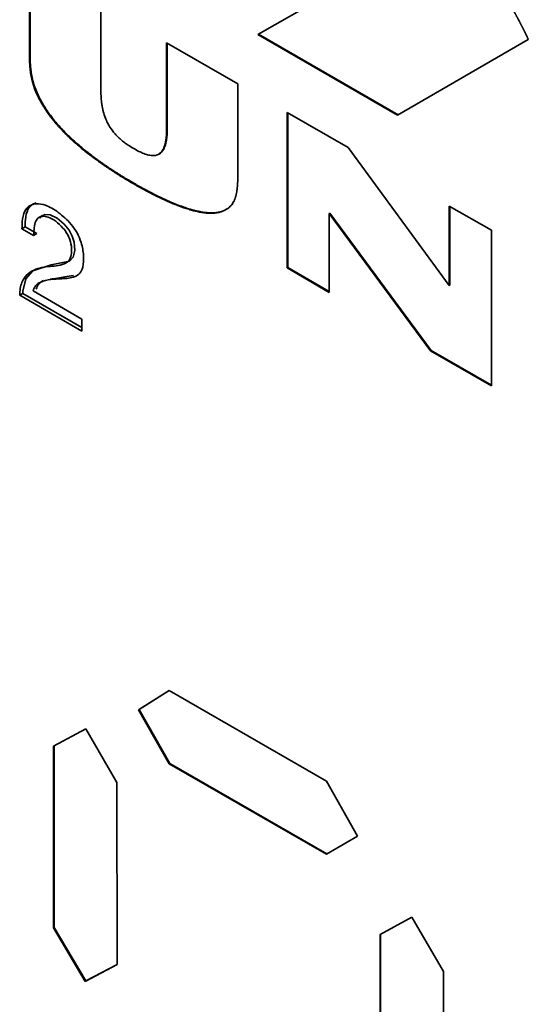
# Paper-space layout 'Blatt1' of a CAD drawing. Units: millimetres. Extents: x 0 to 2100, y 0 to 1485.
# Drawn here: x 1843 to 1847, y 381 to 389 of the extents above; entities that cross this region are included whole.
import ezdxf

# ---------------------------------------------------------------- set-up
doc = ezdxf.new("R2010")
doc.units = ezdxf.units.MM

psp = doc.layouts.new('Blatt1')

# ---------------------------------------------------------------- linework, layer by layer
at = {"color": 7, "linetype": 'Continuous', "lineweight": 35, "ltscale": 5}
for p, q in [((1845.2116, 388.4112), (1846.8189, 389.3386)), ((1843.3773, 388.2479), (1843.3773, 388.9811)), ((1843.3823, 388.9782), (1843.3823, 388.2508)), ((1843.951, 388.6499), (1843.951, 387.9621)), ((1846.3312, 387.765), (1845.2116, 388.4112)), ((1845.2167, 388.4142), (1846.3362, 387.7679)), ((1844.4784, 388.3455), (1845.0498, 388.0156)), ((1844.4784, 387.6577), (1844.4784, 388.3455)), ((1844.4834, 388.3426), (1844.4834, 387.6606)), ((1847.3814, 388.3717), (1846.3312, 387.765)), ((1843.3823, 388.2508), (1843.3773, 388.2479)), ((1845.0498, 388.0156), (1845.0498, 387.2824)), ((1843.5128, 387.8104), (1843.5078, 387.8075)), ((1845.4453, 387.7871), (1845.9348, 387.5045)), ((1845.4453, 386.5385), (1845.4453, 387.7871)), ((1845.4503, 387.7842), (1845.4503, 386.5414)), ((1844.4834, 387.6606), (1844.4784, 387.6577)), ((1845.9348, 387.5045), (1846.7474, 386.3968)), ((1844.2149, 387.2182), (1844.2099, 387.2153)), ((1844.9264, 386.9943), (1844.9214, 386.9914)), ((1846.7474, 386.3968), (1846.7474, 387.0354)), ((1846.7474, 387.0354), (1847.0846, 386.8407)), ((1846.7524, 387.0325), (1846.7524, 386.3998)), ((1843.4812, 386.9588), (1843.4559, 386.9443)), ((1845.7891, 386.9784), (1845.7841, 386.9754)), ((1845.7841, 386.9754), (1845.7841, 386.3429)), ((1846.5972, 385.8735), (1845.7841, 386.9754)), ((1845.7891, 386.9784), (1846.6023, 385.8764)), ((1843.3428, 386.8683), (1843.3175, 386.8537)), ((1843.4111, 386.7993), (1843.3175, 386.8537)), ((1843.3428, 386.8683), (1843.4363, 386.8139)), ((1847.0846, 386.8407), (1847.0846, 385.5921)), ((1843.4111, 386.7993), (1843.4363, 386.8139)), ((1843.6606, 386.5734), (1843.6859, 386.588)), ((1845.4503, 386.5414), (1845.4453, 386.5385)), ((1845.7841, 386.3429), (1845.4453, 386.5385)), ((1845.4503, 386.5414), (1845.7841, 386.3487)), ((1843.4061, 386.3549), (1843.7979, 386.1286)), ((1846.7524, 386.3998), (1846.7474, 386.3968)), ((1843.3242, 386.3341), (1843.299, 386.3196)), ((1843.7979, 386.0315), (1843.299, 386.3196)), ((1843.3242, 386.3341), (1843.7979, 386.0607)), ((1843.7979, 386.1286), (1843.7979, 386.0315)), ((1846.6023, 385.8764), (1846.5972, 385.8735)), ((1847.0846, 385.5921), (1846.5972, 385.8735)), ((1846.6023, 385.8764), (1847.0846, 385.598)), ((1844.253, 382.9943), (1844.4992, 383.1492)), ((1844.4995, 383.149), (1844.2581, 382.9972)), ((1844.4992, 383.1492), (1845.7604, 382.4211)), ((1844.2581, 382.9972), (1844.253, 382.9943)), ((1844.4992, 382.5596), (1844.253, 382.9943)), ((1844.2581, 382.9972), (1844.5043, 382.5625)), ((1843.5716, 382.7021), (1843.8286, 382.8419)), ((1843.8286, 382.8419), (1844.0785, 382.4095)), ((1843.5716, 381.2449), (1843.5716, 382.7021)), ((1843.5767, 382.7048), (1843.5767, 381.2478)), ((1844.4992, 382.5596), (1844.5043, 382.5625)), ((1844.5043, 382.5625), (1845.7655, 381.8383)), ((1845.7604, 381.8354), (1844.4992, 382.5596)), ((1844.0785, 382.4095), (1844.0827, 380.9499)), ((1845.7604, 382.4211), (1846.0101, 381.98)), ((1846.0101, 381.98), (1845.7604, 381.8354)), ((1846.1911, 381.1899), (1846.4474, 381.3301)), ((1846.4474, 381.3301), (1846.7018, 380.8951)), ((1843.5716, 381.2449), (1843.5767, 381.2478)), ((1843.8239, 380.8154), (1843.5716, 381.2449)), ((1843.5767, 381.2478), (1843.829, 380.8183)), ((1846.1911, 379.7327), (1846.1911, 381.1899)), ((1846.1961, 381.1927), (1846.1961, 379.7357)), ((1844.0827, 380.9499), (1843.8239, 380.8154)), ((1843.829, 380.8183), (1844.0827, 380.9502)), ((1846.7018, 380.8951), (1846.7018, 379.4379)), ((1843.829, 380.8183), (1843.8239, 380.8154))]:
    psp.add_line(p, q, dxfattribs=at)
at = {"color": 7, "linetype": 'Continuous', "lineweight": 35, "ltscale": 5, "flags": 128}
psp.add_lwpolyline([(1843.4608, 386.9373), (1843.4676, 386.9486), (1843.5007, 386.9662), (1843.543, 386.9638), (1843.6004, 386.9369), (1843.6573, 386.8894), (1843.6963, 386.841), (1843.7213, 386.7936), (1843.7359, 386.745), (1843.7409, 386.6788), (1843.7272, 386.6247), (1843.6975, 386.5939), (1843.5508, 386.5638), (1843.4039, 386.5165), (1843.3491, 386.4512), (1843.3247, 386.3525), (1843.3242, 386.3341), (1843.3242, 386.3341)], dxfattribs=at)
at = {"color": 7, "linetype": 'Continuous', "lineweight": 35, "ltscale": 5}
for points, knots in [([(1847.114, 388.868), (1847.1164, 388.8639), (1847.1283, 388.8433), (1847.1408, 388.8217), (1847.152, 388.802), (1847.1544, 388.7979), (1847.1568, 388.7938), (1847.1585, 388.7907), (1847.1609, 388.7865), (1847.1632, 388.7824), (1847.1656, 388.7783), (1847.168, 388.7741), (1847.1703, 388.77), (1847.1727, 388.7658), (1847.175, 388.7617), (1847.1774, 388.7576), (1847.1803, 388.7524), (1847.1827, 388.7482), (1847.185, 388.7441), (1847.1874, 388.74), (1847.1897, 388.7358), (1847.192, 388.7317), (1847.1944, 388.7275), (1847.1967, 388.7234), (1847.1991, 388.7192), (1847.2014, 388.7151), (1847.2037, 388.7109), (1847.2061, 388.7068), (1847.2084, 388.7026), (1847.2107, 388.6985), (1847.2136, 388.6933), (1847.2159, 388.6891), (1847.2183, 388.685), (1847.2206, 388.6808), (1847.2229, 388.6766), (1847.2252, 388.6725), (1847.2275, 388.6683), (1847.2298, 388.6642), (1847.2322, 388.66), (1847.2345, 388.6558), (1847.2368, 388.6517), (1847.2391, 388.6475), (1847.2414, 388.6433), (1847.2437, 388.6392), (1847.246, 388.635), (1847.2483, 388.6308), (1847.2506, 388.6267), (1847.2534, 388.6214), (1847.2557, 388.6173), (1847.258, 388.6131), (1847.2603, 388.6089), (1847.2626, 388.6047), (1847.2648, 388.6006), (1847.2671, 388.5964), (1847.2694, 388.5922), (1847.2717, 388.588), (1847.2734, 388.5849), (1847.2756, 388.5807), (1847.2779, 388.5765), (1847.2802, 388.5723), (1847.2824, 388.5681), (1847.2847, 388.564), (1847.2886, 388.5566), (1847.292, 388.5503), (1847.2953, 388.544), (1847.2987, 388.5377), (1847.3037, 388.5283), (1847.3092, 388.5178), (1847.3131, 388.5104), (1847.3158, 388.5051), (1847.318, 388.5009), (1847.3202, 388.4967), (1847.3219, 388.4935), (1847.3235, 388.4904), (1847.3257, 388.4861), (1847.3279, 388.4819), (1847.33, 388.4777), (1847.3317, 388.4745), (1847.3333, 388.4713), (1847.3349, 388.4682), (1847.337, 388.4639), (1847.3392, 388.4597), (1847.3413, 388.4555), (1847.3429, 388.4523), (1847.3445, 388.4491), (1847.3461, 388.4459), (1847.3477, 388.4427), (1847.3493, 388.4396), (1847.3509, 388.4364), (1847.3524, 388.4332), (1847.354, 388.43), (1847.3556, 388.4268), (1847.3571, 388.4236), (1847.3592, 388.4193), (1847.3613, 388.4151), (1847.3633, 388.4108), (1847.3646, 388.4081), (1847.3659, 388.4055), (1847.3671, 388.4028), (1847.3686, 388.3996), (1847.3702, 388.3964), (1847.3717, 388.3932), (1847.3731, 388.39), (1847.3746, 388.3867), (1847.3761, 388.3835), (1847.3773, 388.3808), (1847.3786, 388.3781), (1847.3799, 388.3752), (1847.3809, 388.3728), (1847.3814, 388.3717)], [0, 0, 0, 0, 0.025289, 0.126443, 0.132765, 0.14541, 0.151732, 0.158054, 0.164376, 0.17702, 0.183343, 0.189665, 0.202309, 0.208631, 0.214953, 0.227597, 0.23392, 0.246564, 0.252886, 0.259208, 0.271852, 0.278175, 0.284497, 0.297141, 0.303463, 0.309785, 0.32243, 0.328752, 0.335074, 0.347718, 0.35404, 0.366684, 0.373007, 0.379329, 0.391973, 0.398295, 0.404617, 0.417262, 0.423584, 0.429906, 0.44255, 0.448872, 0.455194, 0.467839, 0.474161, 0.480483, 0.493127, 0.499449, 0.512094, 0.518416, 0.524738, 0.537382, 0.543704, 0.550026, 0.562671, 0.568993, 0.575315, 0.581637, 0.594281, 0.600604, 0.606926, 0.61957, 0.625892, 0.651181, 0.657503, 0.663825, 0.689114, 0.714402, 0.727046, 0.733369, 0.746013, 0.752335, 0.758657, 0.764979, 0.771301, 0.783946, 0.790268, 0.79659, 0.802912, 0.809234, 0.815556, 0.828201, 0.834523, 0.840845, 0.847167, 0.853489, 0.859811, 0.866134, 0.872456, 0.878778, 0.8851, 0.891422, 0.897744, 0.904066, 0.916711, 0.923033, 0.929355, 0.932516, 0.938838, 0.94516, 0.951482, 0.957805, 0.964127, 0.970449, 0.976771, 0.983093, 0.986254, 0.993127, 1, 1, 1, 1]), ([(1843.3823, 388.2508), (1843.3823, 388.2469), (1843.3823, 388.2392), (1843.3825, 388.2274), (1843.3827, 388.2176), (1843.383, 388.2077), (1843.3833, 388.1997), (1843.3837, 388.1917), (1843.3841, 388.1837), (1843.3846, 388.1757), (1843.3852, 388.1676), (1843.3858, 388.1595), (1843.3865, 388.1514), (1843.3873, 388.1432), (1843.388, 388.137), (1843.3889, 388.1288), (1843.3907, 388.1143), (1843.3929, 388.0996), (1843.3951, 388.087), (1843.3967, 388.0785), (1843.3983, 388.07), (1843.4002, 388.0615), (1843.4016, 388.0551), (1843.4031, 388.0486), (1843.4047, 388.0422), (1843.4064, 388.0357), (1843.4081, 388.0292), (1843.4099, 388.0227), (1843.4118, 388.0162), (1843.4158, 388.0032), (1843.4253, 387.9749), (1843.4434, 387.9314), (1843.4733, 387.8729), (1843.4982, 387.8336), (1843.5128, 387.8104)], [0, 0, 0, 0, 0.028344, 0.056688, 0.085032, 0.099204, 0.127548, 0.14172, 0.155892, 0.184236, 0.198408, 0.21258, 0.240925, 0.255097, 0.269269, 0.283441, 0.311786, 0.368488, 0.382661, 0.396833, 0.425179, 0.439351, 0.453523, 0.467696, 0.481868, 0.49604, 0.510212, 0.524385, 0.538557, 0.552729, 0.609454, 0.72314, 0.836757, 1, 1, 1, 1]), ([(1843.5078, 387.8075), (1843.5052, 387.8115), (1843.4923, 387.8314), (1843.4699, 387.8681), (1843.443, 387.9186), (1843.4241, 387.962), (1843.4141, 387.9903), (1843.4102, 388.0023), (1843.4088, 388.0066), (1843.4078, 388.0099), (1843.4068, 388.0132), (1843.4059, 388.0164), (1843.4049, 388.0197), (1843.404, 388.0229), (1843.4031, 388.0261), (1843.4022, 388.0294), (1843.4014, 388.0326), (1843.4005, 388.0359), (1843.3997, 388.0391), (1843.3989, 388.0423), (1843.3981, 388.0455), (1843.3973, 388.0488), (1843.3966, 388.052), (1843.3959, 388.0552), (1843.3952, 388.0584), (1843.3945, 388.0616), (1843.3936, 388.0659), (1843.3927, 388.0701), (1843.3919, 388.0744), (1843.3913, 388.0776), (1843.3907, 388.0807), (1843.3895, 388.0871), (1843.3879, 388.0966), (1843.3864, 388.107), (1843.3852, 388.1153), (1843.3845, 388.1205), (1843.384, 388.1247), (1843.3837, 388.1278), (1843.3832, 388.1319), (1843.3827, 388.136), (1843.3823, 388.1401), (1843.3819, 388.1442), (1843.3815, 388.1483), (1843.3811, 388.1524), (1843.3808, 388.1564), (1843.3805, 388.1605), (1843.3802, 388.1645), (1843.3799, 388.1686), (1843.3796, 388.1726), (1843.3793, 388.1766), (1843.3791, 388.1807), (1843.3789, 388.1847), (1843.3786, 388.1897), (1843.3784, 388.1937), (1843.3783, 388.1976), (1843.3781, 388.2016), (1843.378, 388.2056), (1843.3778, 388.2105), (1843.3777, 388.2145), (1843.3776, 388.2194), (1843.3775, 388.2233), (1843.3774, 388.2282), (1843.3774, 388.2322), (1843.3773, 388.2371), (1843.3773, 388.242), (1843.3773, 388.2459), (1843.3773, 388.2479)], [0, 0, 0, 0, 0.0283422, 0.1417928, 0.2553416, 0.3689936, 0.4257153, 0.4398865, 0.4469719, 0.4540573, 0.4611428, 0.4682282, 0.4753136, 0.482399, 0.4894844, 0.4965698, 0.5036552, 0.5107406, 0.517826, 0.5249113, 0.5319967, 0.5390821, 0.5461675, 0.5532529, 0.5603383, 0.5674237, 0.5745091, 0.5886801, 0.5957655, 0.6028509, 0.6099362, 0.6170216, 0.6453653, 0.6737087, 0.6878796, 0.7020504, 0.7091358, 0.7162212, 0.7233065, 0.7374774, 0.7445627, 0.7516481, 0.7658189, 0.7729043, 0.7799896, 0.7941604, 0.8012458, 0.8083311, 0.8225019, 0.8295872, 0.8366726, 0.8508434, 0.8579287, 0.8720995, 0.8791848, 0.8862702, 0.9004409, 0.9075263, 0.921697, 0.9287823, 0.9429531, 0.9500384, 0.9642092, 0.9712945, 0.9856471, 1, 1, 1, 1]), ([(1843.951, 387.9621), (1843.951, 387.9602), (1843.951, 387.9563), (1843.951, 387.9504), (1843.9511, 387.9446), (1843.9513, 387.9386), (1843.9514, 387.9327), (1843.9516, 387.9268), (1843.9519, 387.9208), (1843.9523, 387.9128), (1843.9537, 387.8906), (1843.9563, 387.866), (1843.9598, 387.8429), (1843.9611, 387.8355), (1843.9619, 387.8313), (1843.9627, 387.8271), (1843.9635, 387.8228), (1843.9646, 387.8175), (1843.9655, 387.8132), (1843.9664, 387.8089), (1843.9679, 387.8025), (1843.9735, 387.7799), (1843.9844, 387.7452), (1844.0083, 387.6912), (1844.0377, 387.645), (1844.0712, 387.6059), (1844.0979, 387.5797), (1844.1254, 387.5563), (1844.1491, 387.5385), (1844.179, 387.5178), (1844.1997, 387.5054), (1844.2153, 387.4961)], [0, 0, 0, 0, 0.0114782, 0.0229564, 0.0344345, 0.0459127, 0.0573909, 0.0688691, 0.0803473, 0.0918256, 0.1147828, 0.2067009, 0.2296594, 0.2411378, 0.2468769, 0.252616, 0.2640945, 0.2698336, 0.2813121, 0.2870512, 0.2927903, 0.3157506, 0.4079385, 0.4746054, 0.6024556, 0.6666196, 0.7307297, 0.7947961, 0.8588329, 0.8940493, 1, 1, 1, 1]), ([(1844.2099, 387.2153), (1844.2065, 387.2173), (1844.1998, 387.2211), (1844.1914, 387.2261), (1844.1829, 387.231), (1844.1762, 387.235), (1844.1695, 387.239), (1844.1627, 387.243), (1844.156, 387.247), (1844.1476, 387.252), (1844.1409, 387.2561), (1844.1324, 387.2612), (1844.1139, 387.2725), (1844.0954, 387.2841), (1844.0786, 387.2947), (1844.0719, 387.299), (1844.0652, 387.3033), (1844.0584, 387.3076), (1844.0517, 387.312), (1844.045, 387.3163), (1844.0383, 387.3207), (1844.0315, 387.3251), (1844.0248, 387.3296), (1844.0181, 387.334), (1844.0131, 387.3374), (1844.0064, 387.3419), (1843.9997, 387.3464), (1843.9879, 387.3544), (1843.9779, 387.3613), (1843.9661, 387.3694), (1843.9594, 387.3741), (1843.9527, 387.3788), (1843.9477, 387.3823), (1843.941, 387.3871), (1843.9343, 387.3919), (1843.9277, 387.3967), (1843.9226, 387.4003), (1843.916, 387.4052), (1843.9093, 387.41), (1843.9026, 387.415), (1843.8976, 387.4187), (1843.8876, 387.4261), (1843.8527, 387.4524), (1843.793, 387.4997), (1843.7277, 387.5567), (1843.6764, 387.6055), (1843.6386, 387.644), (1843.6016, 387.6843), (1843.5719, 387.7198), (1843.5401, 387.7603), (1843.5212, 387.7878), (1843.5078, 387.8075)], [0, 0, 0, 0, 0.013785, 0.027569, 0.034462, 0.048247, 0.055139, 0.062031, 0.075816, 0.082708, 0.096493, 0.103386, 0.11717, 0.172311, 0.179203, 0.186096, 0.19988, 0.206773, 0.213665, 0.22745, 0.234342, 0.241235, 0.255019, 0.261912, 0.268804, 0.275697, 0.289481, 0.296374, 0.323943, 0.330836, 0.344621, 0.351513, 0.358405, 0.365298, 0.379082, 0.385975, 0.392867, 0.39976, 0.413544, 0.420437, 0.427329, 0.434221, 0.461791, 0.572114, 0.682464, 0.737616, 0.792774, 0.847938, 0.903112, 0.930687, 1, 1, 1, 1]), ([(1843.5128, 387.8104), (1843.5154, 387.8064), (1843.5285, 387.7866), (1843.5534, 387.7522), (1843.5884, 387.7085), (1843.6248, 387.667), (1843.6622, 387.6277), (1843.7004, 387.5902), (1843.7391, 387.5544), (1843.7913, 387.5087), (1843.8442, 387.4658), (1843.8907, 387.4304), (1843.9141, 387.4131), (1843.9274, 387.4034), (1843.9375, 387.3962), (1843.9508, 387.3866), (1843.9642, 387.3772), (1843.9776, 387.3679), (1843.991, 387.3586), (1844.0044, 387.3495), (1844.0179, 387.3405), (1844.0279, 387.3338), (1844.0414, 387.3249), (1844.0548, 387.3161), (1844.0716, 387.3053), (1844.0851, 387.2967), (1844.0985, 387.2882), (1844.112, 387.2798), (1844.1254, 387.2715), (1844.1389, 387.2633), (1844.1524, 387.2551), (1844.1658, 387.247), (1844.1819, 387.2375), (1844.1971, 387.2285), (1844.209, 387.2217), (1844.2149, 387.2182)], [0, 0, 0, 0, 0.013785, 0.068988, 0.124171, 0.179341, 0.234502, 0.289657, 0.344807, 0.399954, 0.510287, 0.565429, 0.592998, 0.606783, 0.620567, 0.634351, 0.66192, 0.675705, 0.689489, 0.717058, 0.730842, 0.744626, 0.758411, 0.78598, 0.799764, 0.827333, 0.841117, 0.854901, 0.88247, 0.896254, 0.910039, 0.937607, 0.951392, 0.975695, 1, 1, 1, 1]), ([(1844.2153, 387.4961), (1844.2187, 387.4942), (1844.2355, 387.4845), (1844.2591, 387.4722), (1844.2926, 387.4572), (1844.3192, 387.4477), (1844.345, 387.4419), (1844.3669, 387.4394), (1844.3983, 387.4414), (1844.4266, 387.4563), (1844.4464, 387.4816), (1844.4559, 387.5008), (1844.4608, 387.5144), (1844.4629, 387.5209), (1844.4639, 387.5242), (1844.4651, 387.5287), (1844.4663, 387.5332), (1844.4674, 387.5378), (1844.4682, 387.5412), (1844.4697, 387.5482), (1844.4717, 387.5589), (1844.4734, 387.5711), (1844.4745, 387.5798), (1844.475, 387.5848), (1844.4754, 387.5886), (1844.4759, 387.5937), (1844.4763, 387.5988), (1844.4767, 387.6039), (1844.4769, 387.6077), (1844.4772, 387.6129), (1844.4775, 387.6181), (1844.4777, 387.6233), (1844.4779, 387.6286), (1844.4781, 387.6338), (1844.4782, 387.6391), (1844.4783, 387.6442), (1844.4784, 387.6504), (1844.4784, 387.6552), (1844.4784, 387.6577)], [0, 0, 0, 0, 0.0229917, 0.1150125, 0.1610068, 0.2531276, 0.2991437, 0.3451724, 0.4144368, 0.5429891, 0.606562, 0.6700831, 0.701787, 0.70971, 0.717633, 0.7255561, 0.7414029, 0.7493259, 0.7572489, 0.7651719, 0.7968699, 0.8285665, 0.8444128, 0.8523358, 0.8602587, 0.8681817, 0.8840278, 0.8919508, 0.8998737, 0.9077966, 0.9236427, 0.9315656, 0.9394885, 0.9553346, 0.9632575, 0.9711804, 0.9855896, 1, 1, 1, 1]), ([(1844.4834, 387.6606), (1844.4834, 387.6567), (1844.4834, 387.6489), (1844.4832, 387.6374), (1844.4828, 387.626), (1844.4823, 387.6146), (1844.4815, 387.6034), (1844.4806, 387.5923), (1844.479, 387.5778), (1844.477, 387.5636), (1844.4748, 387.5515), (1844.473, 387.543), (1844.4714, 387.5364), (1844.4697, 387.5298), (1844.4669, 387.5202), (1844.4621, 387.5064), (1844.4484, 387.4782), (1844.4318, 387.4572), (1844.4133, 387.4514), (1844.4114, 387.4508)], [0, 0, 0, 0, 0.042722, 0.085444, 0.128167, 0.170889, 0.213612, 0.256336, 0.299059, 0.384527, 0.427252, 0.448614, 0.49134, 0.512701, 0.534062, 0.619567, 0.705093, 0.968286, 1, 1, 1, 1]), ([(1845.0498, 387.2824), (1845.0498, 387.2804), (1845.0498, 387.2766), (1845.0498, 387.2707), (1845.0497, 387.2659), (1845.0497, 387.2611), (1845.0496, 387.2572), (1845.0495, 387.2524), (1845.0494, 387.2486), (1845.0493, 387.2438), (1845.0492, 387.24), (1845.049, 387.2352), (1845.0489, 387.2314), (1845.0487, 387.2276), (1845.0485, 387.2239), (1845.0483, 387.2201), (1845.0481, 387.2163), (1845.0479, 387.2126), (1845.0476, 387.2088), (1845.0473, 387.2042), (1845.047, 387.2005), (1845.0467, 387.1968), (1845.0465, 387.194), (1845.0462, 387.1903), (1845.0458, 387.1867), (1845.0454, 387.183), (1845.045, 387.1794), (1845.0446, 387.1758), (1845.0442, 387.1722), (1845.0439, 387.1695), (1845.0435, 387.1668), (1845.043, 387.1632), (1845.0416, 387.1535), (1845.0398, 387.143), (1845.0379, 387.1337), (1845.0371, 387.1303), (1845.0366, 387.1278), (1845.0358, 387.1245), (1845.035, 387.1212), (1845.0341, 387.1179), (1845.0335, 387.1154), (1845.0328, 387.113), (1845.0321, 387.1106), (1845.0314, 387.1082), (1845.0307, 387.1058), (1845.0299, 387.1035), (1845.0292, 387.1011), (1845.0284, 387.0988), (1845.0276, 387.0965), (1845.0268, 387.0942), (1845.0259, 387.092), (1845.0251, 387.0897), (1845.0242, 387.0875), (1845.0233, 387.0853), (1845.0224, 387.0831), (1845.0214, 387.081), (1845.0205, 387.0788), (1845.0185, 387.0746), (1845.0112, 387.0601), (1844.9961, 387.0382), (1844.9655, 387.0106), (1844.9384, 386.9988), (1844.9214, 386.9914)], [0, 0, 0, 0, 0.0142004, 0.0284008, 0.0426012, 0.0497014, 0.0639018, 0.071002, 0.0852024, 0.0923026, 0.106503, 0.1136032, 0.1278036, 0.1349038, 0.142004, 0.1562045, 0.1633047, 0.1704048, 0.1846053, 0.1917055, 0.205906, 0.2130062, 0.2201064, 0.2272065, 0.241407, 0.2485072, 0.2556074, 0.269808, 0.2769082, 0.2840084, 0.2911086, 0.2982088, 0.3124093, 0.3692253, 0.383426, 0.3905262, 0.3976264, 0.4047266, 0.4189273, 0.4260276, 0.4331278, 0.440228, 0.4473283, 0.4544285, 0.4615287, 0.4686289, 0.4757292, 0.4828294, 0.4899297, 0.4970299, 0.5041301, 0.5112304, 0.5183306, 0.5254309, 0.5325311, 0.5396314, 0.5467316, 0.5538319, 0.5822373, 0.6961639, 0.8100484, 1, 1, 1, 1]), ([(1844.9214, 386.9914), (1844.9188, 386.9905), (1844.9057, 386.9858), (1844.8807, 386.9802), (1844.8456, 386.9772), (1844.8091, 386.978), (1844.7717, 386.982), (1844.7335, 386.9888), (1844.6947, 386.9978), (1844.6425, 387.0125), (1844.5896, 387.0307), (1844.548, 387.047), (1844.5297, 387.0545), (1844.5231, 387.0573), (1844.5164, 387.0601), (1844.5114, 387.0622), (1844.5047, 387.065), (1844.498, 387.0679), (1844.4913, 387.0708), (1844.4863, 387.073), (1844.4796, 387.076), (1844.4729, 387.079), (1844.4612, 387.0843), (1844.4512, 387.0889), (1844.4411, 387.0936), (1844.4344, 387.0968), (1844.4277, 387.0999), (1844.421, 387.1031), (1844.4143, 387.1064), (1844.4076, 387.1096), (1844.4008, 387.1129), (1844.3941, 387.1162), (1844.3874, 387.1195), (1844.3807, 387.1229), (1844.374, 387.1263), (1844.3673, 387.1297), (1844.3605, 387.1331), (1844.3538, 387.1366), (1844.3471, 387.14), (1844.3387, 387.1444), (1844.3319, 387.1479), (1844.3252, 387.1515), (1844.3185, 387.155), (1844.3118, 387.1586), (1844.305, 387.1622), (1844.2983, 387.1658), (1844.2916, 387.1695), (1844.2832, 387.1741), (1844.2764, 387.1778), (1844.2697, 387.1815), (1844.263, 387.1852), (1844.2562, 387.189), (1844.2478, 387.1937), (1844.2411, 387.1975), (1844.2343, 387.2013), (1844.2277, 387.2051), (1844.2196, 387.2097), (1844.2131, 387.2134), (1844.2099, 387.2153)], [0, 0, 0, 0, 0.013617, 0.068151, 0.122663, 0.177161, 0.231648, 0.28613, 0.340607, 0.395081, 0.504065, 0.558534, 0.565342, 0.578958, 0.585767, 0.592575, 0.599383, 0.612999, 0.619807, 0.626615, 0.633423, 0.647039, 0.653847, 0.68108, 0.687888, 0.694696, 0.708313, 0.715121, 0.721929, 0.735545, 0.742353, 0.749161, 0.762777, 0.769585, 0.776393, 0.79001, 0.796818, 0.803626, 0.817242, 0.82405, 0.837666, 0.844474, 0.851282, 0.864899, 0.871707, 0.878515, 0.892131, 0.898939, 0.912555, 0.919363, 0.926171, 0.939787, 0.946596, 0.960212, 0.96702, 0.973828, 0.986914, 1, 1, 1, 1]), ([(1844.2149, 387.2182), (1844.2183, 387.2163), (1844.225, 387.2124), (1844.2385, 387.2047), (1844.252, 387.1971), (1844.2688, 387.1877), (1844.2823, 387.1802), (1844.2957, 387.1729), (1844.3092, 387.1656), (1844.3226, 387.1584), (1844.3361, 387.1513), (1844.3496, 387.1443), (1844.363, 387.1373), (1844.3765, 387.1305), (1844.3899, 387.1237), (1844.4033, 387.1171), (1844.4168, 387.1105), (1844.4302, 387.1041), (1844.4436, 387.0977), (1844.457, 387.0915), (1844.4704, 387.0853), (1844.4838, 387.0793), (1844.4972, 387.0734), (1844.5072, 387.0691), (1844.5205, 387.0633), (1844.5572, 387.048), (1844.6038, 387.0303), (1844.6564, 387.0131), (1844.6956, 387.0018), (1844.7344, 386.9925), (1844.7727, 386.9856), (1844.8103, 386.9812), (1844.8468, 386.9801), (1844.8865, 386.9825), (1844.9118, 386.99), (1844.9264, 386.9943)], [0, 0, 0, 0, 0.013617, 0.027233, 0.054466, 0.068083, 0.095316, 0.108933, 0.12255, 0.149783, 0.163399, 0.177016, 0.204249, 0.217866, 0.231483, 0.258716, 0.272333, 0.285949, 0.313183, 0.326799, 0.340416, 0.367649, 0.381266, 0.394883, 0.408499, 0.435733, 0.544702, 0.599175, 0.65365, 0.708127, 0.762608, 0.817094, 0.871589, 0.926095, 1, 1, 1, 1]), ([(1843.3175, 386.8537), (1843.3179, 386.8729), (1843.3191, 386.9241), (1843.3338, 386.9939), (1843.3763, 387.0411), (1843.4337, 387.0586), (1843.5134, 387.0447), (1843.6109, 386.9885), (1843.6999, 386.9087), (1843.7626, 386.8207), (1843.7989, 386.7326), (1843.8148, 386.6365), (1843.8121, 386.5498), (1843.7854, 386.4921), (1843.7273, 386.4587), (1843.6157, 386.4494), (1843.4996, 386.447), (1843.4253, 386.4022), (1843.4119, 386.3691), (1843.4061, 386.3549)], [0, 0, 0, 0, 0.0360774, 0.0962674, 0.1453042, 0.1941444, 0.248503, 0.3228571, 0.3996557, 0.4421311, 0.4848632, 0.5429426, 0.6046483, 0.645737, 0.6867419, 0.777626, 0.9198154, 0.965332, 1, 1, 1, 1]), ([(1843.3428, 386.8683), (1843.3432, 386.8875), (1843.3443, 386.9388), (1843.3595, 387.0074), (1843.3941, 387.0512), (1843.4228, 387.0578), (1843.4326, 387.06)], [0, 0, 0, 0, 0.211302, 0.56383, 0.851035, 1, 1, 1, 1]), ([(1843.299, 386.3196), (1843.3, 386.3385), (1843.3029, 386.3938), (1843.3339, 386.4668), (1843.4093, 386.5297), (1843.5238, 386.553), (1843.6322, 386.5557), (1843.6956, 386.5919), (1843.7153, 386.6383), (1843.7177, 386.6984), (1843.7058, 386.7595), (1843.6793, 386.8169), (1843.6407, 386.8688), (1843.5886, 386.9166), (1843.5309, 386.9487), (1843.4805, 386.9565), (1843.4443, 386.9406), (1843.4183, 386.9043), (1843.4142, 386.8507), (1843.412, 386.8145), (1843.4111, 386.7993)], [0, 0, 0, 0, 0.04197, 0.122214, 0.204648, 0.333815, 0.46191, 0.50676, 0.552145, 0.591256, 0.637735, 0.669354, 0.700901, 0.750926, 0.801833, 0.841506, 0.881327, 0.919136, 0.966137, 1, 1, 1, 1]), ([(1843.4899, 386.4374), (1843.4757, 386.4297), (1843.4496, 386.4157), (1843.437, 386.3839), (1843.4313, 386.3694)], [0, 0, 0, 0, 0.546118, 1, 1, 1, 1]), ([(1843.7302, 386.4784), (1843.7073, 386.4744), (1843.6453, 386.4636), (1843.5828, 386.454), (1843.5434, 386.4479)], [0, 0, 0, 0, 0.368704, 1, 1, 1, 1])]:
    psp.add_open_spline(points, degree=3, knots=knots, dxfattribs=at)

doc.saveas('drawing.dxf')
